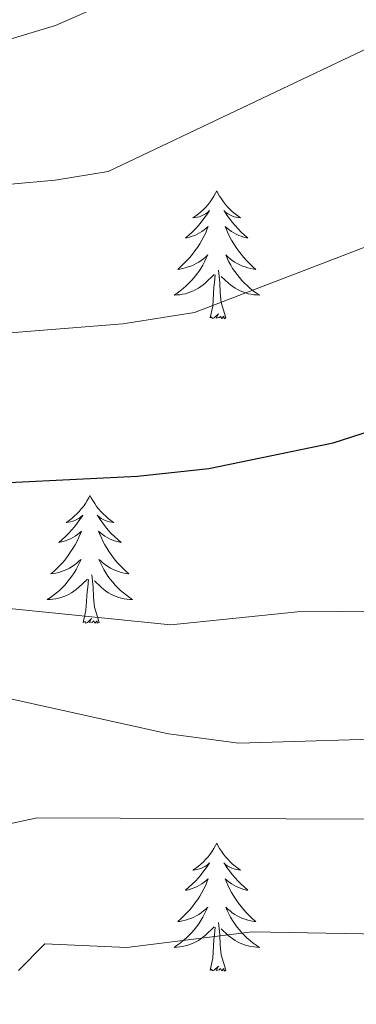
# Model space of a CAD drawing. Units: metres. Extents: x 562536 to 567018, y 4693621 to 4696632.
# Drawn here: x 565205 to 565236, y 4695721 to 4695812 of the extents above; entities that cross this region are included whole.
import ezdxf

# ---------------------------------------------------------------- set-up
doc = ezdxf.new("R2010")
doc.units = ezdxf.units.M
doc.header["$MEASUREMENT"] = 0
for name, color, linetype, lineweight in [('Level 36', 19, 'Continuous', 40), ('Level 4', 36, 'Continuous', 30), ('Level 5', 36, 'Continuous', 0)]:
    doc.layers.add(name, color=color, linetype=linetype, lineweight=lineweight)

msp = doc.modelspace()

# ---------------------------------------------------------------- linework, layer by layer
at = {"layer": 'Level 36', "color": 92, "linetype": 'Continuous', "lineweight": 0}
for points in [[(565223.44, 4695796.45, 0.01), (565223.33, 4695796.23, 0.01), (565223.17, 4695795.95, 0.01), (565223.01, 4695795.69, 0.01), (565222.82, 4695795.43, 0.01), (565222.63, 4695795.18, 0.01), (565222.42, 4695794.94, 0.01), (565222.2, 4695794.72, 0.01), (565221.97, 4695794.5, 0.01), (565221.73, 4695794.3, 0.01), (565221.48, 4695794.11, 0.01), (565221.22, 4695793.93, 0.01), (565221.42, 4695793.95, 0.01), (565221.63, 4695793.99, 0.01), (565221.82, 4695794.04, 0.01), (565222.02, 4695794.11, 0.01), (565222.21, 4695794.2, 0.01), (565222.39, 4695794.3, 0.01), (565222.56, 4695794.41, 0.01), (565222.77, 4695794.6, 0.01), (565222.73, 4695794.54, 0.01), (565222.5, 4695794.19, 0.01), (565222.25, 4695793.86, 0.01), (565222, 4695793.53, 0.01), (565221.73, 4695793.21, 0.01), (565221.45, 4695792.91, 0.01), (565221.16, 4695792.61, 0.01), (565220.85, 4695792.33, 0.01), (565220.54, 4695792.06, 0.01), (565220.67, 4695792.08, 0.01), (565220.91, 4695792.14, 0.01), (565221.15, 4695792.21, 0.01), (565221.39, 4695792.3, 0.01), (565221.62, 4695792.4, 0.01), (565221.84, 4695792.52, 0.01), (565222.06, 4695792.65, 0.01), (565222.27, 4695792.8, 0.01), (565222.46, 4695792.96, 0.01), (565222.65, 4695793.13, 0.01), (565222.56, 4695792.9, 0.01), (565222.41, 4695792.54, 0.01), (565222.24, 4695792.19, 0.01), (565222.05, 4695791.84, 0.01), (565221.85, 4695791.5, 0.01), (565221.64, 4695791.17, 0.01), (565221.41, 4695790.85, 0.01), (565221.17, 4695790.54, 0.01), (565220.92, 4695790.23, 0.01), (565220.66, 4695789.94, 0.01), (565220.38, 4695789.66, 0.01), (565220.1, 4695789.39, 0.01), (565219.8, 4695789.13, 0.01), (565219.99, 4695789.16, 0.01), (565220.26, 4695789.2, 0.01), (565220.53, 4695789.27, 0.01), (565220.78, 4695789.35, 0.01), (565221.04, 4695789.44, 0.01), (565221.29, 4695789.55, 0.01), (565221.53, 4695789.67, 0.01), (565221.76, 4695789.81, 0.01), (565221.99, 4695789.96, 0.01), (565222.2, 4695790.12, 0.01), (565222.41, 4695790.3, 0.01), (565222.6, 4695790.49, 0.01), (565222.46, 4695790.16, 0.01)], [(565223.44, 4695796.45, 0.01), (565223.55, 4695796.23, 0.01), (565223.71, 4695795.95, 0.01), (565223.87, 4695795.69, 0.01), (565224.06, 4695795.43, 0.01), (565224.25, 4695795.18, 0.01), (565224.46, 4695794.94, 0.01), (565224.68, 4695794.72, 0.01), (565224.91, 4695794.5, 0.01), (565225.15, 4695794.3, 0.01), (565225.4, 4695794.11, 0.01), (565225.66, 4695793.93, 0.01), (565225.46, 4695793.95, 0.01), (565225.25, 4695793.99, 0.01), (565225.06, 4695794.04, 0.01), (565224.86, 4695794.11, 0.01), (565224.67, 4695794.2, 0.01), (565224.49, 4695794.3, 0.01), (565224.32, 4695794.41, 0.01), (565224.11, 4695794.6, 0.01), (565224.15, 4695794.54, 0.01), (565224.38, 4695794.19, 0.01), (565224.63, 4695793.86, 0.01), (565224.88, 4695793.53, 0.01), (565225.15, 4695793.21, 0.01), (565225.43, 4695792.91, 0.01), (565225.72, 4695792.61, 0.01), (565226.03, 4695792.33, 0.01), (565226.34, 4695792.06, 0.01), (565226.21, 4695792.08, 0.01), (565225.97, 4695792.14, 0.01), (565225.73, 4695792.21, 0.01), (565225.49, 4695792.3, 0.01), (565225.26, 4695792.4, 0.01), (565225.04, 4695792.52, 0.01), (565224.82, 4695792.65, 0.01), (565224.61, 4695792.8, 0.01), (565224.42, 4695792.96, 0.01), (565224.23, 4695793.13, 0.01), (565224.32, 4695792.9, 0.01), (565224.47, 4695792.54, 0.01), (565224.64, 4695792.19, 0.01), (565224.83, 4695791.84, 0.01), (565225.03, 4695791.5, 0.01), (565225.24, 4695791.17, 0.01), (565225.47, 4695790.85, 0.01), (565225.71, 4695790.54, 0.01), (565225.96, 4695790.23, 0.01), (565226.22, 4695789.94, 0.01), (565226.5, 4695789.66, 0.01), (565226.78, 4695789.39, 0.01), (565227.08, 4695789.13, 0.01), (565226.89, 4695789.16, 0.01), (565226.62, 4695789.2, 0.01), (565226.35, 4695789.27, 0.01), (565226.1, 4695789.35, 0.01), (565225.84, 4695789.44, 0.01), (565225.59, 4695789.55, 0.01), (565225.35, 4695789.67, 0.01), (565225.12, 4695789.81, 0.01), (565224.89, 4695789.96, 0.01), (565224.68, 4695790.12, 0.01), (565224.47, 4695790.3, 0.01), (565224.28, 4695790.49, 0.01), (565224.42, 4695790.16, 0.01)], [(565222.464, 4695790.159, 0.01), (565222.314, 4695789.839, 0.01), (565222.144, 4695789.529, 0.01), (565221.964, 4695789.219, 0.01), (565221.764, 4695788.919, 0.01), (565221.554, 4695788.639, 0.01), (565221.333, 4695788.359, 0.01), (565221.093, 4695788.089, 0.01), (565220.853, 4695787.829, 0.01), (565220.593, 4695787.589, 0.01), (565220.323, 4695787.349, 0.01), (565220.043, 4695787.129, 0.01), (565219.753, 4695786.919, 0.01), (565219.463, 4695786.729, 0.01), (565219.733, 4695786.739, 0.01), (565219.993, 4695786.759, 0.01), (565220.253, 4695786.809, 0.01), (565220.513, 4695786.859, 0.01), (565220.763, 4695786.939, 0.01), (565221.013, 4695787.019, 0.01), (565221.263, 4695787.119, 0.01), (565221.503, 4695787.239, 0.01), (565221.733, 4695787.369, 0.01), (565221.953, 4695787.519, 0.01), (565222.164, 4695787.679, 0.01), (565222.364, 4695787.839, 0.01), (565223.214, 4695788.639, 0.01)], [(565224.424, 4695790.159, 0.01), (565224.574, 4695789.839, 0.01), (565224.744, 4695789.529, 0.01), (565224.924, 4695789.219, 0.01), (565225.124, 4695788.919, 0.01), (565225.334, 4695788.639, 0.01), (565225.554, 4695788.359, 0.01), (565225.794, 4695788.089, 0.01), (565226.034, 4695787.829, 0.01), (565226.294, 4695787.589, 0.01), (565226.564, 4695787.349, 0.01), (565226.844, 4695787.129, 0.01), (565227.134, 4695786.919, 0.01), (565227.424, 4695786.729, 0.01), (565227.154, 4695786.739, 0.01), (565226.894, 4695786.759, 0.01), (565226.634, 4695786.809, 0.01), (565226.374, 4695786.859, 0.01), (565226.124, 4695786.939, 0.01), (565225.874, 4695787.019, 0.01), (565225.624, 4695787.119, 0.01), (565225.384, 4695787.239, 0.01), (565225.154, 4695787.369, 0.01), (565224.934, 4695787.519, 0.01), (565224.724, 4695787.679, 0.01), (565224.524, 4695787.839, 0.01), (565223.864, 4695788.459, 0.01)], [(565224.29, 4695784.6, 0.01), (565223.86, 4695786.04, 0.01), (565223.77, 4695786.94, 0.01), (565223.73, 4695787.89, 0.01), (565223.62, 4695789.05, 0.01)], [(565222.82, 4695784.6, 0.01), (565223.07, 4695785.71, 0.01), (565223.18, 4695787.46, 0.01), (565223.23, 4695787.89, 0.01), (565223.29, 4695788.61, 0.01)], [(565224.29, 4695784.6, 0.01), (565224.12, 4695784.53, 0.01), (565224.1, 4695784.77, 0.01), (565223.91, 4695784.54, 0.01), (565223.79, 4695784.75, 0.01), (565223.67, 4695784.64, 0.01), (565223.4, 4695784.58, 0.01), (565223.59, 4695784.98, 0.01), (565223.21, 4695784.6, 0.01), (565223.02, 4695784.54, 0.01), (565222.98, 4695784.71, 0.01), (565222.82, 4695784.6, 0.01)], [(565211.62, 4695768.06, 0.01), (565211.51, 4695767.84, 0.01), (565211.36, 4695767.57, 0.01), (565211.19, 4695767.3, 0.01), (565211.01, 4695767.04, 0.01), (565210.81, 4695766.8, 0.01), (565210.61, 4695766.56, 0.01), (565210.39, 4695766.33, 0.01), (565210.16, 4695766.12, 0.01), (565209.92, 4695765.91, 0.01), (565209.67, 4695765.72, 0.01), (565209.41, 4695765.54, 0.01), (565209.61, 4695765.57, 0.01), (565209.81, 4695765.6, 0.01), (565210.01, 4695765.66, 0.01), (565210.2, 4695765.73, 0.01), (565210.39, 4695765.81, 0.01), (565210.57, 4695765.91, 0.01), (565210.75, 4695766.02, 0.01), (565210.95, 4695766.22, 0.01), (565210.91, 4695766.15, 0.01), (565210.68, 4695765.81, 0.01), (565210.44, 4695765.47, 0.01), (565210.18, 4695765.14, 0.01), (565209.91, 4695764.83, 0.01), (565209.63, 4695764.52, 0.01), (565209.34, 4695764.23, 0.01), (565209.04, 4695763.95, 0.01), (565208.73, 4695763.68, 0.01), (565208.85, 4695763.7, 0.01), (565209.09, 4695763.76, 0.01), (565209.34, 4695763.83, 0.01), (565209.57, 4695763.92, 0.01), (565209.8, 4695764.02, 0.01), (565210.03, 4695764.14, 0.01), (565210.24, 4695764.27, 0.01), (565210.45, 4695764.41, 0.01), (565210.65, 4695764.57, 0.01), (565210.83, 4695764.74, 0.01), (565210.75, 4695764.52, 0.01), (565210.59, 4695764.16, 0.01), (565210.42, 4695763.8, 0.01), (565210.23, 4695763.46, 0.01), (565210.03, 4695763.12, 0.01), (565209.82, 4695762.79, 0.01), (565209.59, 4695762.46, 0.01), (565209.36, 4695762.15, 0.01), (565209.11, 4695761.85, 0.01), (565208.84, 4695761.56, 0.01), (565208.57, 4695761.28, 0.01), (565208.28, 4695761.01, 0.01), (565207.98, 4695760.75, 0.01), (565208.18, 4695760.77, 0.01), (565208.45, 4695760.82, 0.01), (565208.71, 4695760.88, 0.01), (565208.97, 4695760.96, 0.01), (565209.22, 4695761.06, 0.01), (565209.47, 4695761.16, 0.01), (565209.71, 4695761.29, 0.01), (565209.95, 4695761.42, 0.01), (565210.17, 4695761.58, 0.01), (565210.39, 4695761.74, 0.01), (565210.59, 4695761.92, 0.01), (565210.79, 4695762.1, 0.01), (565210.65, 4695761.78, 0.01)], [(565211.62, 4695768.06, 0.01), (565211.73, 4695767.84, 0.01), (565211.89, 4695767.57, 0.01), (565212.06, 4695767.3, 0.01), (565212.24, 4695767.04, 0.01), (565212.43, 4695766.8, 0.01), (565212.64, 4695766.56, 0.01), (565212.86, 4695766.33, 0.01), (565213.09, 4695766.12, 0.01), (565213.33, 4695765.91, 0.01), (565213.58, 4695765.72, 0.01), (565213.84, 4695765.54, 0.01), (565213.64, 4695765.57, 0.01), (565213.44, 4695765.6, 0.01), (565213.24, 4695765.66, 0.01), (565213.04, 4695765.73, 0.01), (565212.85, 4695765.81, 0.01), (565212.67, 4695765.91, 0.01), (565212.5, 4695766.02, 0.01), (565212.29, 4695766.22, 0.01), (565212.34, 4695766.15, 0.01), (565212.57, 4695765.81, 0.01), (565212.81, 4695765.47, 0.01), (565213.07, 4695765.14, 0.01), (565213.33, 4695764.83, 0.01), (565213.61, 4695764.52, 0.01), (565213.91, 4695764.23, 0.01), (565214.21, 4695763.95, 0.01), (565214.52, 4695763.68, 0.01), (565214.4, 4695763.7, 0.01), (565214.15, 4695763.76, 0.01), (565213.91, 4695763.83, 0.01), (565213.67, 4695763.92, 0.01), (565213.44, 4695764.02, 0.01), (565213.22, 4695764.14, 0.01), (565213, 4695764.27, 0.01), (565212.8, 4695764.41, 0.01), (565212.6, 4695764.57, 0.01), (565212.41, 4695764.74, 0.01), (565212.5, 4695764.52, 0.01), (565212.66, 4695764.16, 0.01), (565212.83, 4695763.8, 0.01), (565213.01, 4695763.46, 0.01), (565213.21, 4695763.12, 0.01), (565213.42, 4695762.79, 0.01), (565213.65, 4695762.46, 0.01), (565213.89, 4695762.15, 0.01), (565214.14, 4695761.85, 0.01), (565214.41, 4695761.56, 0.01), (565214.68, 4695761.28, 0.01), (565214.97, 4695761.01, 0.01), (565215.26, 4695760.75, 0.01), (565215.07, 4695760.77, 0.01), (565214.8, 4695760.82, 0.01), (565214.54, 4695760.88, 0.01), (565214.28, 4695760.96, 0.01), (565214.02, 4695761.06, 0.01), (565213.78, 4695761.16, 0.01), (565213.53, 4695761.29, 0.01), (565213.3, 4695761.42, 0.01), (565213.08, 4695761.58, 0.01), (565212.86, 4695761.74, 0.01), (565212.65, 4695761.92, 0.01), (565212.46, 4695762.1, 0.01), (565212.6, 4695761.78, 0.01)], [(565210.649, 4695761.782, 0.01), (565210.489, 4695761.462, 0.01), (565210.319, 4695761.142, 0.01), (565210.139, 4695760.842, 0.01), (565209.938, 4695760.542, 0.01), (565209.728, 4695760.252, 0.01), (565209.508, 4695759.972, 0.01), (565209.268, 4695759.702, 0.01), (565209.028, 4695759.452, 0.01), (565208.768, 4695759.202, 0.01), (565208.498, 4695758.972, 0.01), (565208.218, 4695758.752, 0.01), (565207.928, 4695758.542, 0.01), (565207.638, 4695758.352, 0.01), (565207.908, 4695758.362, 0.01), (565208.168, 4695758.382, 0.01), (565208.428, 4695758.422, 0.01), (565208.688, 4695758.482, 0.01), (565208.948, 4695758.552, 0.01), (565209.198, 4695758.642, 0.01), (565209.438, 4695758.742, 0.01), (565209.678, 4695758.862, 0.01), (565209.908, 4695758.992, 0.01), (565210.128, 4695759.132, 0.01), (565210.338, 4695759.292, 0.01), (565210.548, 4695759.462, 0.01), (565211.389, 4695760.262, 0.01)], [(565212.599, 4695761.782, 0.01), (565212.749, 4695761.462, 0.01), (565212.919, 4695761.142, 0.01), (565213.109, 4695760.842, 0.01), (565213.299, 4695760.542, 0.01), (565213.509, 4695760.252, 0.01), (565213.739, 4695759.972, 0.01), (565213.969, 4695759.702, 0.01), (565214.219, 4695759.452, 0.01), (565214.479, 4695759.202, 0.01), (565214.749, 4695758.972, 0.01), (565215.019, 4695758.752, 0.01), (565215.309, 4695758.542, 0.01), (565215.599, 4695758.352, 0.01), (565215.339, 4695758.362, 0.01), (565215.069, 4695758.382, 0.01), (565214.809, 4695758.422, 0.01), (565214.549, 4695758.482, 0.01), (565214.299, 4695758.552, 0.01), (565214.049, 4695758.642, 0.01), (565213.809, 4695758.742, 0.01), (565213.569, 4695758.862, 0.01), (565213.339, 4695758.992, 0.01), (565213.109, 4695759.132, 0.01), (565212.899, 4695759.292, 0.01), (565212.699, 4695759.462, 0.01), (565212.039, 4695760.082, 0.01)], [(565212.47, 4695756.21, 0.01), (565212.05, 4695757.65, 0.01), (565211.95, 4695758.55, 0.01), (565211.91, 4695759.5, 0.01), (565211.81, 4695760.67, 0.01)], [(565211, 4695756.21, 0.01), (565211.25, 4695757.33, 0.01), (565211.36, 4695759.07, 0.01), (565211.41, 4695759.5, 0.01), (565211.47, 4695760.23, 0.01)], [(565212.47, 4695756.21, 0.01), (565212.3, 4695756.14, 0.01), (565212.28, 4695756.38, 0.01), (565212.09, 4695756.16, 0.01), (565211.97, 4695756.36, 0.01), (565211.85, 4695756.25, 0.01), (565211.58, 4695756.2, 0.01), (565211.77, 4695756.59, 0.01), (565211.39, 4695756.21, 0.01), (565211.2, 4695756.16, 0.01), (565211.16, 4695756.32, 0.01), (565211, 4695756.21, 0.01)], [(565223.44, 4695735.65, 0.01), (565223.33, 4695735.43, 0.01), (565223.17, 4695735.15, 0.01), (565223.01, 4695734.89, 0.01), (565222.82, 4695734.63, 0.01), (565222.63, 4695734.38, 0.01), (565222.42, 4695734.14, 0.01), (565222.2, 4695733.92, 0.01), (565221.97, 4695733.7, 0.01), (565221.73, 4695733.5, 0.01), (565221.48, 4695733.31, 0.01), (565221.22, 4695733.13, 0.01), (565221.42, 4695733.15, 0.01), (565221.63, 4695733.19, 0.01), (565221.82, 4695733.25, 0.01), (565222.02, 4695733.32, 0.01), (565222.21, 4695733.4, 0.01), (565222.39, 4695733.5, 0.01), (565222.56, 4695733.61, 0.01), (565222.77, 4695733.8, 0.01), (565222.73, 4695733.74, 0.01), (565222.5, 4695733.39, 0.01), (565222.25, 4695733.06, 0.01), (565222, 4695732.73, 0.01), (565221.73, 4695732.42, 0.01), (565221.45, 4695732.11, 0.01), (565221.16, 4695731.82, 0.01), (565220.85, 4695731.53, 0.01), (565220.54, 4695731.26, 0.01), (565220.67, 4695731.28, 0.01), (565220.91, 4695731.34, 0.01), (565221.15, 4695731.42, 0.01), (565221.39, 4695731.5, 0.01), (565221.62, 4695731.61, 0.01), (565221.84, 4695731.72, 0.01), (565222.06, 4695731.86, 0.01), (565222.27, 4695732, 0.01), (565222.46, 4695732.16, 0.01), (565222.65, 4695732.33, 0.01), (565222.56, 4695732.11, 0.01), (565222.41, 4695731.74, 0.01), (565222.24, 4695731.39, 0.01), (565222.05, 4695731.04, 0.01), (565221.85, 4695730.7, 0.01), (565221.64, 4695730.37, 0.01), (565221.41, 4695730.05, 0.01), (565221.17, 4695729.74, 0.01), (565220.92, 4695729.44, 0.01), (565220.66, 4695729.14, 0.01), (565220.38, 4695728.86, 0.01), (565220.1, 4695728.59, 0.01), (565219.8, 4695728.34, 0.01), (565219.99, 4695728.36, 0.01), (565220.26, 4695728.41, 0.01), (565220.53, 4695728.47, 0.01), (565220.78, 4695728.55, 0.01), (565221.04, 4695728.64, 0.01), (565221.29, 4695728.75, 0.01), (565221.53, 4695728.87, 0.01), (565221.76, 4695729.01, 0.01), (565221.99, 4695729.16, 0.01), (565222.2, 4695729.33, 0.01), (565222.41, 4695729.5, 0.01), (565222.6, 4695729.69, 0.01), (565222.46, 4695729.36, 0.01)], [(565223.44, 4695735.65, 0.01), (565223.55, 4695735.43, 0.01), (565223.71, 4695735.15, 0.01), (565223.87, 4695734.89, 0.01), (565224.06, 4695734.63, 0.01), (565224.25, 4695734.38, 0.01), (565224.46, 4695734.14, 0.01), (565224.68, 4695733.92, 0.01), (565224.91, 4695733.7, 0.01), (565225.15, 4695733.5, 0.01), (565225.4, 4695733.31, 0.01), (565225.66, 4695733.13, 0.01), (565225.46, 4695733.15, 0.01), (565225.25, 4695733.19, 0.01), (565225.06, 4695733.25, 0.01), (565224.86, 4695733.32, 0.01), (565224.67, 4695733.4, 0.01), (565224.49, 4695733.5, 0.01), (565224.32, 4695733.61, 0.01), (565224.11, 4695733.8, 0.01), (565224.15, 4695733.74, 0.01), (565224.38, 4695733.39, 0.01), (565224.63, 4695733.06, 0.01), (565224.88, 4695732.73, 0.01), (565225.15, 4695732.42, 0.01), (565225.43, 4695732.11, 0.01), (565225.72, 4695731.82, 0.01), (565226.03, 4695731.53, 0.01), (565226.34, 4695731.26, 0.01), (565226.21, 4695731.28, 0.01), (565225.97, 4695731.34, 0.01), (565225.73, 4695731.42, 0.01), (565225.49, 4695731.5, 0.01), (565225.26, 4695731.61, 0.01), (565225.04, 4695731.72, 0.01), (565224.82, 4695731.86, 0.01), (565224.61, 4695732, 0.01), (565224.42, 4695732.16, 0.01), (565224.23, 4695732.33, 0.01), (565224.32, 4695732.11, 0.01), (565224.47, 4695731.74, 0.01), (565224.64, 4695731.39, 0.01), (565224.83, 4695731.04, 0.01), (565225.03, 4695730.7, 0.01), (565225.24, 4695730.37, 0.01), (565225.47, 4695730.05, 0.01), (565225.71, 4695729.74, 0.01), (565225.96, 4695729.44, 0.01), (565226.22, 4695729.14, 0.01), (565226.5, 4695728.86, 0.01), (565226.78, 4695728.59, 0.01), (565227.08, 4695728.34, 0.01), (565226.89, 4695728.36, 0.01), (565226.62, 4695728.41, 0.01), (565226.35, 4695728.47, 0.01), (565226.1, 4695728.55, 0.01), (565225.84, 4695728.64, 0.01), (565225.59, 4695728.75, 0.01), (565225.35, 4695728.87, 0.01), (565225.12, 4695729.01, 0.01), (565224.89, 4695729.16, 0.01), (565224.68, 4695729.33, 0.01), (565224.47, 4695729.5, 0.01), (565224.28, 4695729.69, 0.01), (565224.42, 4695729.36, 0.01)], [(565222.458, 4695729.364, 0.01), (565222.308, 4695729.044, 0.01), (565222.138, 4695728.734, 0.01), (565221.957, 4695728.424, 0.01), (565221.757, 4695728.134, 0.01), (565221.547, 4695727.844, 0.01), (565221.327, 4695727.564, 0.01), (565221.087, 4695727.294, 0.01), (565220.847, 4695727.034, 0.01), (565220.587, 4695726.794, 0.01), (565220.317, 4695726.564, 0.01), (565220.037, 4695726.335, 0.01), (565219.747, 4695726.125, 0.01), (565219.457, 4695725.935, 0.01), (565219.727, 4695725.945, 0.01), (565219.987, 4695725.975, 0.01), (565220.247, 4695726.015, 0.01), (565220.507, 4695726.065, 0.01), (565220.757, 4695726.145, 0.01), (565221.007, 4695726.224, 0.01), (565221.257, 4695726.334, 0.01), (565221.497, 4695726.444, 0.01), (565221.727, 4695726.574, 0.01), (565221.947, 4695726.724, 0.01), (565222.157, 4695726.884, 0.01), (565222.357, 4695727.054, 0.01), (565223.208, 4695727.854, 0.01)], [(565224.418, 4695729.364, 0.01), (565224.568, 4695729.044, 0.01), (565224.738, 4695728.734, 0.01), (565224.918, 4695728.424, 0.01), (565225.118, 4695728.134, 0.01), (565225.328, 4695727.844, 0.01), (565225.548, 4695727.564, 0.01), (565225.788, 4695727.294, 0.01), (565226.028, 4695727.034, 0.01), (565226.288, 4695726.794, 0.01), (565226.558, 4695726.564, 0.01), (565226.838, 4695726.334, 0.01), (565227.128, 4695726.124, 0.01), (565227.418, 4695725.934, 0.01), (565227.148, 4695725.944, 0.01), (565226.888, 4695725.974, 0.01), (565226.628, 4695726.014, 0.01), (565226.368, 4695726.064, 0.01), (565226.118, 4695726.144, 0.01), (565225.868, 4695726.224, 0.01), (565225.618, 4695726.334, 0.01), (565225.378, 4695726.444, 0.01), (565225.148, 4695726.574, 0.01), (565224.928, 4695726.724, 0.01), (565224.718, 4695726.884, 0.01), (565224.518, 4695727.054, 0.01), (565223.858, 4695727.674, 0.01)], [(565222.82, 4695723.8, 0.01), (565223.07, 4695724.92, 0.01), (565223.18, 4695726.66, 0.01), (565223.23, 4695727.09, 0.01), (565223.29, 4695727.81, 0.01)], [(565224.29, 4695723.8, 0.01), (565223.86, 4695725.24, 0.01), (565223.77, 4695726.14, 0.01), (565223.73, 4695727.09, 0.01), (565223.62, 4695728.25, 0.01)], [(565224.29, 4695723.8, 0.01), (565224.12, 4695723.73, 0.01), (565224.1, 4695723.97, 0.01), (565223.91, 4695723.75, 0.01), (565223.79, 4695723.95, 0.01), (565223.67, 4695723.84, 0.01), (565223.4, 4695723.79, 0.01), (565223.59, 4695724.18, 0.01), (565223.21, 4695723.8, 0.01), (565223.02, 4695723.75, 0.01), (565222.98, 4695723.91, 0.01), (565222.82, 4695723.8, 0.01)]]:
    msp.add_polyline3d(points, dxfattribs=at)
at = {"layer": 'Level 4', "color": 36, "linetype": 'Continuous', "lineweight": 30}
msp.add_polyline3d([(565198.327, 4695768.971, 500.01), (565216.051, 4695769.851, 500.01), (565222.692, 4695770.57, 500.01), (565234.294, 4695772.97, 500.01), (565245.297, 4695776.509, 500.01), (565257.42, 4695782.968, 500.01), (565259.06, 4695783.048, 500.01), (565267.942, 4695787.767, 500.01), (565272.743, 4695789.687, 500.01), (565277.944, 4695790.567, 500.01), (565300.168, 4695789.826, 500.01), (565313.181, 4695788.246, 500.01), (565320.502, 4695788.565, 500.01), (565325.383, 4695789.635, 500.01), (565327.384, 4695790.495, 500.01), (565331.555, 4695793.255, 500.01), (565336.096, 4695795.614, 500.01), (565340.937, 4695797.934, 500.01), (565346.258, 4695799.613, 500.01), (565351.259, 4695799.693, 500.01), (565364.141, 4695798.333, 500.01), (565374.463, 4695798.093, 500.01)], dxfattribs=at)
at = {"layer": 'Level 5', "color": 36, "linetype": 'Continuous', "lineweight": 0}
for points in [[(565203.33, 4695810.33, 485.01), (565208.41, 4695811.86, 485.01), (565226.24, 4695819.71, 485.01), (565232.06, 4695821.36, 485.01), (565242.58, 4695825, 485.01), (565248.3, 4695826.53, 485.01), (565255.36, 4695826.57, 485.01), (565269.56, 4695825.28, 485.01), (565279.4, 4695823.94, 485.01), (565285.82, 4695821.51, 485.01), (565295.38, 4695819.11, 485.01), (565303.782, 4695816.243, 485.01), (565313.383, 4695815.733, 485.01), (565319.785, 4695816.773, 485.01), (565326.456, 4695819.412, 485.01), (565334.638, 4695823.622, 485.01), (565349.782, 4695830.61, 485.01), (565356.443, 4695830.58, 485.01), (565366.275, 4695829.97, 485.01), (565383.708, 4695825.83, 485.01)], [(565195.93, 4695796.33, 490.01), (565208.37, 4695797.45, 490.01), (565213.31, 4695798.26, 490.01), (565239.5, 4695810.68, 490.01), (565246.25, 4695812.88, 490.01), (565252.9, 4695814.49, 490.01), (565272.18, 4695815.45, 490.01), (565277.12, 4695814.78, 490.01), (565283.07, 4695813.09, 490.01), (565296.66, 4695807.29, 490.01), (565301.37, 4695805.66, 490.01), (565307.6, 4695804.9, 490.01), (565314.98, 4695805.21, 490.01), (565321.18, 4695806.89, 490.01), (565325.74, 4695808.92, 490.01), (565326.58, 4695809.45, 490.01), (565327.18, 4695810.73, 490.01), (565338.9, 4695817.29, 490.01), (565343.58, 4695819.03, 490.01), (565349.56, 4695820.08, 490.01), (565356.18, 4695820.19, 490.01), (565370.06, 4695819.13, 490.01)], [(565197.128, 4695782.65, 495.01), (565214.682, 4695784.059, 495.01), (565221.353, 4695785.109, 495.01), (565237.887, 4695791.448, 495.01), (565246.249, 4695795.647, 495.01), (565255.981, 4695798.767, 495.01), (565267.563, 4695801.476, 495.01), (565274.935, 4695802.226, 495.01)], [(565195.13, 4695758.41, 505.01), (565219.17, 4695756.01, 505.01), (565230.97, 4695757.21, 505.01), (565249.9, 4695757.37, 505.01), (565265.34, 4695756.89, 505.01), (565270.32, 4695757.25, 505.01), (565283.18, 4695759.37, 505.01), (565286.3, 4695759.45, 505.01), (565290.66, 4695761.83, 505.01), (565294.97, 4695766.08, 505.01), (565296.26, 4695770.01, 505.01), (565299.85, 4695773.51, 505.01), (565304.9, 4695774.33, 505.01), (565310.1, 4695774.57, 505.01), (565315.26, 4695775.69, 505.01), (565319.71, 4695777.97, 505.01), (565324.72, 4695781.03, 505.01), (565334.63, 4695788.41, 505.01), (565335.82, 4695788.81, 505.01), (565350.7, 4695791.05, 505.01), (565355.69, 4695791.3, 505.01), (565362.7, 4695790.89, 505.01), (565381.41, 4695787.61, 505.01)], [(565204.2, 4695749.1, 510.01), (565218.93, 4695745.85, 510.01), (565225.49, 4695744.97, 510.01), (565242.01, 4695745.45, 510.01), (565246.93, 4695746.41, 510.01), (565251.91, 4695746.93, 510.01), (565258.66, 4695747.13, 510.01), (565276.2, 4695748.6, 510.01), (565282.18, 4695748.65, 510.01), (565288.18, 4695749.61, 510.01), (565313.34, 4695750.49, 510.01), (565318.24, 4695751.46, 510.01), (565323.62, 4695753, 510.01), (565328.38, 4695755.13, 510.01), (565333.58, 4695757.61, 510.01), (565338.34, 4695760.97, 510.01), (565341.41, 4695765.15, 510.01), (565342.14, 4695768.17, 510.01), (565342.3, 4695778.73, 510.01), (565344.18, 4695779.29, 510.01), (565349.7, 4695779.45, 510.01), (565355.18, 4695780.49, 510.01), (565369.3, 4695779.69, 510.01)], [(565202.215, 4695737.054, 515.01), (565206.686, 4695738.014, 515.01), (565237.651, 4695737.893, 515.01), (565243.372, 4695737.453, 515.01), (565248.313, 4695736.403, 515.01), (565250.694, 4695736.253, 515.01), (565261.896, 4695738.492, 515.01), (565266.887, 4695738.662, 515.01), (565278.659, 4695737.372, 515.01), (565283.4, 4695735.812, 515.01), (565289.821, 4695731.692, 515.01), (565295.021, 4695729.132, 515.01), (565298.382, 4695729.372, 515.01), (565309.224, 4695728.091, 515.01)], [(565204.97, 4695723.77, 520.01), (565207.41, 4695726.25, 520.01), (565215.05, 4695725.93, 520.01), (565226.73, 4695727.37, 520.01), (565240.5, 4695727.13, 520.01), (565262.53, 4695724.17, 520.01), (565280.54, 4695717.29, 520.01)]]:
    msp.add_polyline3d(points, dxfattribs=at)

doc.saveas('drawing.dxf')
